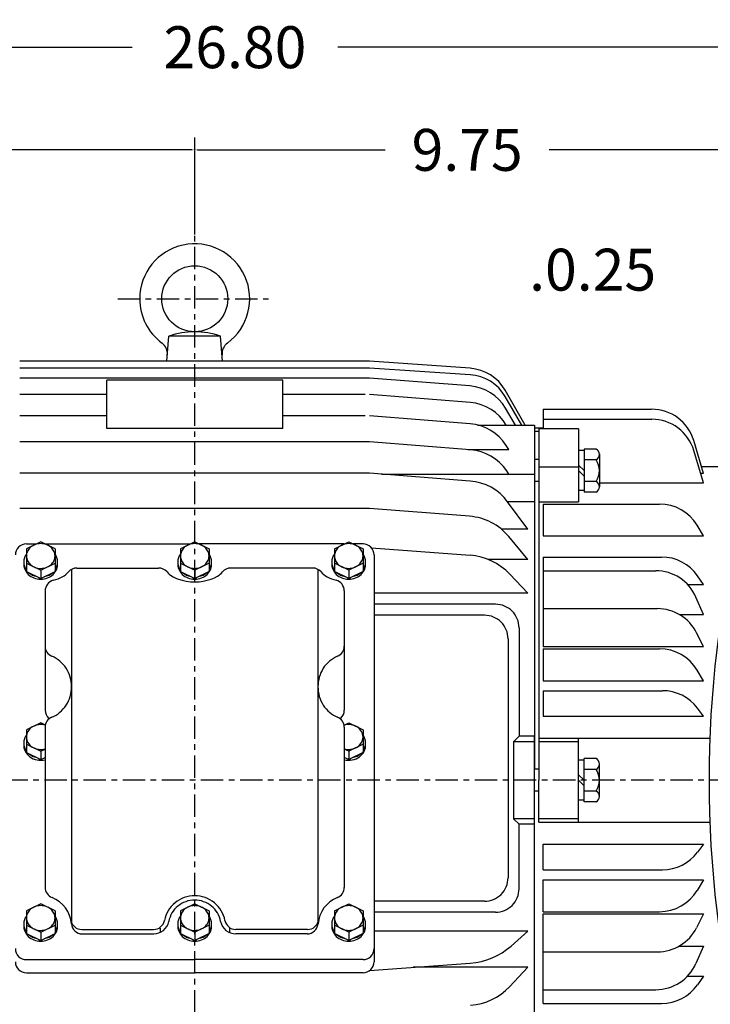
# Model space of a CAD drawing. Extents: x -30.9 to 34, y -46.4 to 53.1.
# Drawn here: x -16.2 to -3.8, y 3 to 20.6 of the extents above; entities that cross this region are included whole.
import ezdxf

# ---------------------------------------------------------------- set-up
doc = ezdxf.new("R2010")
doc.units = 0
doc.header["$MEASUREMENT"] = 0
doc.linetypes.add('CENTER', pattern=[0.7, 0.4, -0.1, 0.1, -0.1])
doc.layers.get('0').update_dxf_attribs({"linetype": 'CONTINUOUS'})
doc.layers.get('Defpoints').update_dxf_attribs({"linetype": 'CONTINUOUS'})
doc.layers.add('PV', color=7, linetype='CONTINUOUS')
doc.styles.get("Standard").update_dxf_attribs({"font": 'MONOTXT'})
doc.dimstyles.get("Standard").update_dxf_attribs({"dimtxt": 0.125984, "dimasz": 0.05, "dimexe": 0.18, "dimexo": 0.0625, "dimgap": 0.09, "dimtad": 0, "dimtih": 1, "dimtoh": 1, "dimdec": 4, "dimzin": 0, "dimdsep": 46, "dimtxsty": 'STANDARD', "dimcen": 0.09, "dimadec": 0, "dimazin": 0, "dimtfac": 1, "dimtdec": 4, "dimtofl": 0, "dimtmove": 2, "dimatfit": 3, "dimfxl": 1, "dimtolj": 1, "dimtzin": 0, "dimarcsym": 0})

# ---------------------------------------------------------------- blocks, each defined once
blk = doc.blocks.new('*D44')
at = {"layer": 'Defpoints', "color": 0, "linetype": 'Continuous'}
for p in [(-3.535, 16.242), (-3.535, 12.649), (-3.285, 12.289)]:
    blk.add_point(p, dxfattribs=at)
at = {"layer": 'PV', "color": 0, "linetype": 'Continuous', "lineweight": -2}
for p, q in [((-3.535, 12.712), (-3.535, 16.422)), ((-3.285, 12.352), (-3.285, 16.422)), ((-3.585, 16.242), (-3.635, 16.242)), ((-3.235, 16.242), (-3.185, 16.242))]:
    blk.add_line(p, q, dxfattribs=at)
at = {"layer": 'PV', "color": 0, "linetype": 'Continuous'}
for points in [[(-3.585, 16.251), (-3.585, 16.234), (-3.535, 16.242)], [(-3.235, 16.251), (-3.235, 16.234), (-3.285, 16.242)]]:
    blk.add_solid(points, dxfattribs=at)
at = {"layer": 'PV', "color": 0, "linetype": 'Continuous', "insert": (-5.914, 16.176), "char_height": 0.75, "attachment_point": 5}
blk.add_mtext('\\A1;.0.25', dxfattribs=at)
blk = doc.blocks.new('*D45')
at = {"layer": 'Defpoints', "color": 0, "linetype": 'Continuous'}
for p in [(-13.035, 18.32), (-13.035, 16.74), (-25.715, 11.834)]:
    blk.add_point(p, dxfattribs=at)
at = {"layer": 'PV', "color": 0, "linetype": 'Continuous', "lineweight": -2}
for p, q in [((-25.715, 11.896), (-25.715, 18.5)), ((-13.035, 16.803), (-13.035, 18.5)), ((-25.665, 18.32), (-21.215, 18.32)), ((-13.085, 18.32), (-17.535, 18.32))]:
    blk.add_line(p, q, dxfattribs=at)
at = {"layer": 'PV', "color": 0, "linetype": 'Continuous'}
for points in [[(-25.665, 18.328), (-25.665, 18.312), (-25.715, 18.32)], [(-13.085, 18.328), (-13.085, 18.312), (-13.035, 18.32)]]:
    blk.add_solid(points, dxfattribs=at)
at = {"layer": 'PV', "color": 0, "linetype": 'Continuous', "insert": (-19.375, 18.32), "char_height": 0.75, "attachment_point": 5}
blk.add_mtext('\\A1;12.68', dxfattribs=at)
blk = doc.blocks.new('*D43')
at = {"layer": 'Defpoints', "color": 0, "linetype": 'Continuous'}
for p in [(-13.035, 18.32), (-13.035, 16.74), (-3.285, 12.289)]:
    blk.add_point(p, dxfattribs=at)
at = {"layer": 'PV', "color": 0, "linetype": 'Continuous', "lineweight": -2}
for p, q in [((-13.035, 16.803), (-13.035, 18.5)), ((-3.285, 12.352), (-3.285, 18.5)), ((-12.985, 18.32), (-9.625, 18.32)), ((-3.335, 18.32), (-6.695, 18.32))]:
    blk.add_line(p, q, dxfattribs=at)
at = {"layer": 'PV', "color": 0, "linetype": 'Continuous'}
for points in [[(-12.985, 18.328), (-12.985, 18.312), (-13.035, 18.32)], [(-3.335, 18.328), (-3.335, 18.312), (-3.285, 18.32)]]:
    blk.add_solid(points, dxfattribs=at)
at = {"layer": 'PV', "color": 0, "linetype": 'Continuous', "insert": (-8.16, 18.32), "char_height": 0.75, "attachment_point": 5}
blk.add_mtext('\\A1;9.75', dxfattribs=at)
blk = doc.blocks.new('*D41')
at = {"layer": 'Defpoints', "color": 0, "linetype": 'Continuous'}
for p in [(-25.715, 20.157), (-25.715, 11.834), (1.085, 8.122)]:
    blk.add_point(p, dxfattribs=at)
at = {"layer": 'PV', "color": 0, "linetype": 'Continuous', "lineweight": -2}
for p, q in [((-25.715, 11.896), (-25.715, 20.337)), ((1.085, 8.184), (1.085, 20.337)), ((-25.665, 20.157), (-14.155, 20.157)), ((1.035, 20.157), (-10.475, 20.157))]:
    blk.add_line(p, q, dxfattribs=at)
at = {"layer": 'PV', "color": 0, "linetype": 'Continuous'}
for points in [[(-25.665, 20.166), (-25.665, 20.149), (-25.715, 20.157)], [(1.035, 20.166), (1.035, 20.149), (1.085, 20.157)]]:
    blk.add_solid(points, dxfattribs=at)
at = {"layer": 'PV', "color": 0, "linetype": 'Continuous', "insert": (-12.315, 20.157), "char_height": 0.75, "attachment_point": 5}
blk.add_mtext('\\A1;26.80', dxfattribs=at)
blk = doc.blocks.new('*D32')
at = {"color": 0, "linetype": 'Continuous', "lineweight": -2}
for p, q in [((-3.535, 5.894), (-3.535, -3.796)), ((-8.285, -3.711), (-8.285, -3.436)), ((-8.235, -3.616), (-7.375, -3.616)), ((-3.585, -3.616), (-4.445, -3.616))]:
    blk.add_line(p, q, dxfattribs=at)
at = {"color": 0, "linetype": 'Continuous'}
for points in [[(-8.235, -3.608), (-8.235, -3.625), (-8.285, -3.616)], [(-3.585, -3.608), (-3.585, -3.625), (-3.535, -3.616)]]:
    blk.add_solid(points, dxfattribs=at)
at = {"layer": 'Defpoints', "color": 0, "linetype": 'Continuous'}
for p in [(-3.535, 5.956), (-3.535, -3.616), (-8.285, -3.773)]:
    blk.add_point(p, dxfattribs=at)
at = {"color": 0, "linetype": 'Continuous', "insert": (-5.91, -3.616), "char_height": 0.75, "attachment_point": 5}
blk.add_mtext('\\A1;4.75', dxfattribs=at)

msp = doc.modelspace()

# ---------------------------------------------------------------- linework, layer by layer
at = {"layer": 'PV', "color": 7, "linetype": 'CENTER'}
for p, q in [((-13.03511, -0.61769), (-13.03511, 18.54219)), ((-14.41306, 15.65478), (-11.65716, 15.65478)), ((1.47619, 7.03903), (-26.01479, 7.03903))]:
    msp.add_line(p, q, dxfattribs=at)
at = {"layer": 'PV', "color": 7, "linetype": 'Continuous'}
for p, q in [((-13.5352, 14.54054), (-13.49627, 14.9855)), ((-12.57398, 14.98549), (-13.49623, 14.98549)), ((-12.53508, 14.54054), (-12.57401, 14.98549)), ((-9.90736, 14.54054), (-16.16685, 14.54054)), ((-8.10483, 14.41074), (-9.90716, 14.54053)), ((-9.90736, 14.41087), (-16.16684, 14.41087)), ((-8.1074, 14.29496), (-9.90716, 14.41086)), ((-9.90755, 14.23271), (-16.16661, 14.23271)), ((-11.46031, 14.1965), (-14.60991, 14.1965)), ((-14.60991, 13.33356), (-14.60991, 14.1965)), ((-11.46031, 13.33356), (-11.46031, 14.1965)), ((-8.11112, 14.09472), (-9.90716, 14.23268)), ((-14.60991, 13.93992), (-16.16698, 13.93992)), ((-9.9859, 13.93992), (-11.46031, 13.93992)), ((-8.10275, 13.79869), (-9.90717, 13.93989)), ((-7.12081, 13.39571), (-7.4789, 14.01807)), ((-7.18231, 13.39571), (-7.47666, 13.90386)), ((-7.29375, 13.39572), (-7.47144, 13.69646)), ((-6.79693, 13.67926), (-4.85866, 13.67926)), ((-6.79693, 13.67926), (-6.79693, 13.32889)), ((-14.60991, 13.55917), (-16.16699, 13.55917)), ((-9.9859, 13.55917), (-11.46031, 13.55917)), ((-8.10527, 13.41679), (-9.90716, 13.55919)), ((-7.9733, 13.39571), (-6.95539, 13.39571)), ((-6.95539, 13.39571), (-6.95539, 12.01952)), ((-6.79693, 13.49942), (-4.85668, 13.49942)), ((-11.46031, 13.33356), (-14.60991, 13.33356)), ((-6.79693, 13.33825), (-6.95539, 13.33825)), ((-6.9544, 13.33825), (-6.9544, 12.7764)), ((-6.87566, 13.27919), (-6.9544, 13.27919)), ((-6.16699, 13.32889), (-6.87567, 13.32889)), ((-6.87567, 13.32889), (-6.87567, 7.03903)), ((-6.16699, 13.32889), (-6.16699, 12.02262)), ((-9.90695, 13.09535), (-16.16728, 13.09535)), ((-8.10331, 12.95262), (-9.90717, 13.09537)), ((-3.92881, 12.52855), (-4.10404, 13.11669)), ((-8.14911, 12.95623), (-7.41354, 12.95623)), ((-7.41356, 12.95623), (-7.46145, 13.03096)), ((-6.06854, 12.93785), (-6.16699, 12.93785)), ((-5.84924, 12.96597), (-6.06854, 12.96597)), ((-6.06854, 12.96597), (-6.06854, 12.19314)), ((-5.79297, 12.88181), (-5.79297, 12.28974)), ((-3.92881, 12.36222), (-4.10279, 12.93931)), ((-6.87567, 12.7764), (-6.95539, 12.7764)), ((-5.84924, 12.77276), (-6.06854, 12.77276)), ((-9.90685, 12.53537), (-16.16724, 12.53537)), ((-8.10779, 12.39408), (-9.90716, 12.53539)), ((-9.69462, 12.51867), (-6.95539, 12.51867)), ((-7.41355, 12.51866), (-7.45227, 12.57534)), ((-6.16699, 12.63992), (-6.87567, 12.63992)), ((-6.06858, 12.57955), (-6.167, 12.67797)), ((-6.06857, 12.4811), (-6.16699, 12.57952)), ((-3.92881, 12.52855), (-3.97895, 12.52855)), ((-3.53511, 12.64903), (-3.96471, 12.64903)), ((-6.87567, 12.3827), (-6.95539, 12.3827)), ((-6.9544, 12.3827), (-6.9544, 7.23588)), ((-5.84924, 12.38634), (-6.06854, 12.38634)), ((-5.79297, 12.36222), (-3.92881, 12.36222)), ((-6.06854, 12.22125), (-6.16699, 12.22125)), ((-5.84924, 12.19314), (-6.06854, 12.19314)), ((-7.07253, 11.53443), (-7.43592, 12.02284)), ((-6.95539, 12.01952), (-7.43344, 12.01952)), ((-6.87567, 12.02262), (-6.16699, 12.02262)), ((-6.79693, 11.98235), (-4.71609, 11.98235)), ((-6.79693, 11.98235), (-6.79693, 11.41437)), ((-9.90713, 11.90079), (-16.16695, 11.90079)), ((-8.11515, 11.76241), (-9.90717, 11.9008)), ((-7.07251, 11.53443), (-7.5494, 11.53443)), ((-3.9288, 11.41438), (-4.04198, 11.60186)), ((-15.79103, 11.3079), (-16.04693, 11.17995)), ((-15.53511, 11.17992), (-15.79102, 11.30787)), ((-13.03512, 11.3079), (-13.29103, 11.17995)), ((-13.0351, 11.30788), (-12.77919, 11.17993)), ((-10.53512, 11.17994), (-10.2792, 11.30789)), ((-10.27919, 11.30788), (-10.02329, 11.17994)), ((-7.07251, 10.98769), (-7.41379, 11.39925)), ((-6.79693, 11.41437), (-3.92881, 11.41437)), ((-16.04692, 11.2676), (-15.87154, 11.2676)), ((-16.04692, 11.17992), (-16.04692, 10.77637)), ((-15.71048, 11.2676), (-13.11564, 11.2676)), ((-15.53511, 11.17992), (-15.53511, 10.77637)), ((-13.29101, 11.17992), (-13.29101, 10.77637)), ((-10.35973, 11.2676), (-12.95457, 11.2676)), ((-12.7792, 11.17992), (-12.7792, 10.77637)), ((-10.53511, 11.17992), (-10.53511, 10.77637)), ((-10.0233, 11.2676), (-10.19867, 11.2676)), ((-10.0233, 11.17992), (-10.0233, 10.77637)), ((-9.86967, 11.19753), (-8.10881, 11.06509)), ((-9.82645, 11.07075), (-9.82645, 3.79014)), ((-7.07251, 10.98768), (-7.77868, 10.98768)), ((-6.79693, 11.03316), (-4.68099, 11.03316)), ((-6.79693, 11.03316), (-6.79693, 9.43065)), ((-16.04692, 10.92401), (-15.79101, 10.79606)), ((-16.04692, 10.77637), (-15.79101, 10.64841)), ((-15.79102, 10.79609), (-15.53512, 10.92403)), ((-15.79101, 10.79606), (-15.79101, 10.64842)), ((-15.791, 10.6484), (-15.53509, 10.77635)), ((-15.23983, 10.81189), (-15.23983, 4.49485)), ((-15.14519, 10.83613), (-13.68093, 10.83613)), ((-13.29101, 10.92401), (-13.03511, 10.79606)), ((-13.291, 10.77636), (-13.0351, 10.64841)), ((-12.77921, 10.92403), (-13.03512, 10.79608)), ((-13.03511, 10.79606), (-13.03511, 10.64842)), ((-12.7792, 10.77635), (-13.03511, 10.6484)), ((-10.92503, 10.83613), (-12.38929, 10.83613)), ((-10.83038, 10.81189), (-10.83038, 4.49485)), ((-10.27921, 10.64841), (-10.53511, 10.77636)), ((-10.2792, 10.79607), (-10.5351, 10.92402)), ((-10.0233, 10.92403), (-10.27921, 10.79608)), ((-10.2792, 10.79606), (-10.2792, 10.64842)), ((-10.02329, 10.77635), (-10.2792, 10.6484)), ((-6.79693, 10.78736), (-4.78548, 10.78736)), ((-15.82832, 10.63863), (-15.80936, 10.65759)), ((-15.79099, 10.63659), (-15.76738, 10.6602)), ((-13.07242, 10.63863), (-13.05346, 10.65759)), ((-12.99777, 10.63865), (-13.01673, 10.65761)), ((-10.2792, 10.63661), (-10.30281, 10.66023)), ((-10.24187, 10.63865), (-10.26083, 10.65761)), ((-7.07251, 10.38678), (-7.39639, 10.72729)), ((-3.92881, 10.54469), (-4.0365, 10.69812)), ((-15.71227, 10.42656), (-15.71227, 8.29219)), ((-10.35794, 10.42656), (-10.35794, 8.29219)), ((-4.21691, 10.5447), (-3.92881, 10.5447)), ((-7.07251, 10.38677), (-9.82645, 10.38677)), ((-3.92881, 10.00807), (-4.06474, 10.31705)), ((-7.6528, 10.18864), (-9.82645, 10.18864)), ((-6.79693, 10.10994), (-4.75625, 10.10994)), ((-7.84965, 9.99179), (-9.82645, 9.99179)), ((-4.36889, 10.00807), (-3.92881, 10.00807)), ((-7.23098, 9.76682), (-7.23098, 7.82643)), ((-7.42782, 9.56996), (-7.42782, 5.2955)), ((-3.9288, 9.43065), (-4.0533, 9.67733)), ((-6.79693, 9.43065), (-3.92881, 9.43065)), ((-6.79693, 9.39139), (-4.71732, 9.39139)), ((-6.79693, 9.39139), (-6.79693, 8.82036)), ((-3.92881, 8.82036), (-4.04225, 9.00931)), ((-6.79693, 8.82036), (-3.92881, 8.82036)), ((-6.79693, 8.64161), (-4.66478, 8.64161)), ((-6.79693, 8.64161), (-6.79693, 8.18559)), ((-3.92881, 8.18559), (-4.03542, 8.32738)), ((-6.79693, 8.18559), (-3.92881, 8.18559)), ((-15.79102, 8.06882), (-16.04693, 7.94087)), ((-16.04692, 7.94084), (-16.04692, 7.53729)), ((-15.70801, 8.02729), (-15.79102, 8.06879)), ((-15.71227, 7.98652), (-15.71227, 5.12159)), ((-10.36221, 8.02731), (-10.2792, 8.06881)), ((-10.35794, 7.98652), (-10.35794, 5.12159)), ((-10.2792, 8.0688), (-10.02329, 7.94086)), ((-10.0233, 7.94084), (-10.0233, 7.53729)), ((-7.231, 7.82645), (-7.32943, 7.72802)), ((-6.95539, 7.82643), (-7.23098, 7.82643)), ((-6.95539, 6.25163), (-6.95539, 7.82643)), ((-6.87567, 7.79207), (-3.81625, 7.79207)), ((-6.16699, 6.286), (-6.16699, 7.79207)), ((-16.04692, 7.68493), (-15.79101, 7.55698)), ((-15.79102, 7.55701), (-15.71228, 7.59637)), ((-10.2792, 7.55699), (-10.35794, 7.59636)), ((-10.0233, 7.68495), (-10.27921, 7.557)), ((-6.95539, 7.728), (-7.3294, 7.728)), ((-7.3294, 7.728), (-7.3294, 6.35005)), ((-6.16699, 7.72801), (-6.87567, 7.72801)), ((-16.04691, 7.53729), (-15.791, 7.40934)), ((-15.82832, 7.39955), (-15.80937, 7.41851)), ((-15.79101, 7.55698), (-15.79101, 7.40934)), ((-15.791, 7.40933), (-15.71226, 7.4487)), ((-15.791, 7.39751), (-15.76738, 7.42113)), ((-10.27921, 7.40934), (-10.35794, 7.44871)), ((-10.27919, 7.39754), (-10.30281, 7.42115)), ((-10.2792, 7.55698), (-10.2792, 7.40934)), ((-10.0233, 7.53728), (-10.2792, 7.40933)), ((-10.24187, 7.39957), (-10.26082, 7.41853)), ((-5.84924, 7.42545), (-6.06854, 7.42545)), ((-6.06854, 6.65262), (-6.06854, 7.42545)), ((-6.87567, 7.23588), (-6.95539, 7.23588)), ((-6.06854, 7.39732), (-6.16699, 7.39732)), ((-5.84924, 7.23224), (-6.06854, 7.23224)), ((-5.79297, 6.73679), (-5.79297, 7.32885)), ((-6.06857, 7.03902), (-6.167, 7.13745)), ((-6.87567, 6.28851), (-6.87567, 7.03903)), ((-6.06858, 6.94059), (-6.16701, 7.03902)), ((-6.87567, 6.84218), (-6.95539, 6.84218)), ((-6.9544, 1.69536), (-6.9544, 6.84218)), ((-5.84924, 6.84582), (-6.06854, 6.84582)), ((-6.06854, 6.68074), (-6.16699, 6.68074)), ((-5.84924, 6.65262), (-6.06854, 6.65262)), ((-7.23099, 6.25163), (-7.32942, 6.35005)), ((-6.95539, 6.35005), (-7.3294, 6.35005)), ((-6.16699, 6.35006), (-6.87567, 6.35006)), ((-6.95539, 6.25163), (-7.23098, 6.25163)), ((-7.23098, 5.09865), (-7.23098, 6.25163)), ((-6.87567, 6.286), (-3.81625, 6.286)), ((-6.79693, 5.89247), (-3.92881, 5.89247)), ((-6.79693, 5.43645), (-6.79693, 5.89247)), ((-3.92879, 5.89247), (-4.0354, 5.75067)), ((-6.79693, 5.43645), (-4.66478, 5.43645)), ((-6.79693, 5.2577), (-3.92881, 5.2577)), ((-6.79693, 4.68667), (-6.79693, 5.2577)), ((-3.92881, 5.2577), (-4.04225, 5.06876)), ((-15.79102, 4.82974), (-16.04692, 4.7018)), ((-15.53511, 4.70176), (-15.79102, 4.82971)), ((-13.03512, 4.82974), (-13.29102, 4.70179)), ((-13.03511, 4.82972), (-12.7792, 4.70178)), ((-10.53511, 4.70178), (-10.2792, 4.82973)), ((-10.2792, 4.82973), (-10.0233, 4.70178)), ((-7.84965, 4.87368), (-9.82645, 4.87368)), ((-16.04692, 4.70177), (-16.04692, 4.29822)), ((-15.53511, 4.70177), (-15.53511, 4.29822)), ((-13.29101, 4.70177), (-13.29101, 4.29822)), ((-12.7792, 4.70177), (-12.7792, 4.29822)), ((-10.53511, 4.70177), (-10.53511, 4.29822)), ((-10.0233, 4.70177), (-10.0233, 4.29822)), ((-7.6528, 4.67683), (-9.82645, 4.67683)), ((-6.79693, 4.68667), (-4.71732, 4.68667)), ((-6.79693, 4.64742), (-3.92881, 4.64742)), ((-6.79693, 3.04491), (-6.79693, 4.64742)), ((-3.92882, 4.64743), (-4.05333, 4.40075)), ((-16.04693, 4.44585), (-15.79102, 4.3179)), ((-15.79102, 4.31793), (-15.53511, 4.44588)), ((-13.29101, 4.44585), (-13.03511, 4.3179)), ((-12.77921, 4.44587), (-13.03512, 4.31792)), ((-10.27921, 4.31791), (-10.53511, 4.44586)), ((-10.0233, 4.44587), (-10.2792, 4.31792)), ((-16.04691, 4.29822), (-15.791, 4.17027)), ((-15.79101, 4.31791), (-15.79101, 4.17027)), ((-15.791, 4.17026), (-15.53509, 4.29821)), ((-15.05605, 4.36852), (-13.76987, 4.36852)), ((-15.04543, 4.2898), (-13.76883, 4.2898)), ((-13.65476, 4.39369), (-13.65476, 4.32289)), ((-13.29101, 4.29822), (-13.0351, 4.17027)), ((-13.03511, 4.31791), (-13.03511, 4.17027)), ((-12.7792, 4.29821), (-13.03511, 4.17026)), ((-12.41546, 4.39369), (-12.41546, 4.32289)), ((-11.02479, 4.2898), (-12.30139, 4.2898)), ((-11.01417, 4.36852), (-12.30034, 4.36852)), ((-10.27921, 4.17027), (-10.53511, 4.29823)), ((-10.2792, 4.31791), (-10.2792, 4.17027)), ((-10.0233, 4.29821), (-10.2792, 4.17026)), ((-7.07251, 4.33813), (-9.82645, 4.33813)), ((-7.07253, 4.33814), (-7.37464, 4.07157)), ((-15.82832, 4.16048), (-15.80937, 4.17943)), ((-15.791, 4.15844), (-15.76738, 4.18206)), ((-13.07242, 4.16048), (-13.05346, 4.17944)), ((-12.99777, 4.1605), (-13.01672, 4.17946)), ((-10.27919, 4.15846), (-10.30281, 4.18208)), ((-10.24187, 4.1605), (-10.26082, 4.17946)), ((-4.36889, 4.07), (-3.92881, 4.07)), ((-3.92881, 4.07), (-4.06474, 3.76102)), ((-6.79693, 3.96813), (-4.75625, 3.96813)), ((-16.04692, 3.82951), (-13.03511, 3.82951)), ((-10.0233, 3.82951), (-13.03511, 3.82951)), ((-9.90716, 3.63441), (-8.10378, 3.76522)), ((-16.16241, 3.63443), (-16.16706, 3.63443)), ((-16.04692, 3.59329), (-13.03511, 3.59329)), ((-10.0233, 3.59329), (-13.03511, 3.59329)), ((-7.07251, 3.69129), (-9.12321, 3.69129)), ((-7.07253, 3.69131), (-7.40387, 3.34293)), ((-4.21691, 3.53337), (-3.92881, 3.53337)), ((-3.9288, 3.53337), (-4.03649, 3.37994)), ((-6.79693, 3.2907), (-4.78548, 3.2907)), ((-6.79693, 3.04491), (-4.68099, 3.04491))]:
    msp.add_line(p, q, dxfattribs=at)
for points in [[(-15.53511, 11.05335), (-15.53646, 11.07507), (-15.54026, 11.09656), (-15.54648, 11.11762), (-15.55505, 11.13805), (-15.5659, 11.15766), (-15.57891, 11.17624), (-15.59396, 11.19363), (-15.61092, 11.20965), (-15.6296, 11.22415), (-15.64984, 11.237), (-15.67144, 11.24806), (-15.6942, 11.25724), (-15.71788, 11.26444), (-15.74227, 11.26959), (-15.76713, 11.27265), (-15.79222, 11.27358), (-15.8173, 11.27237), (-15.84212, 11.26905), (-15.86645, 11.26363), (-15.89006, 11.25617), (-15.91271, 11.24675), (-15.93419, 11.23545), (-15.95429, 11.22239), (-15.97282, 11.20768), (-15.98959, 11.19148), (-16.00446, 11.17393), (-16.01727, 11.1552), (-16.0279, 11.13548), (-16.03625, 11.11496), (-16.04223, 11.09383), (-16.0458, 11.0723), (-16.04692, 11.05057), (-16.04557, 11.02885), (-16.04176, 11.00736), (-16.03555, 10.98629), (-16.02698, 10.96586), (-16.01613, 10.94626), (-16.00312, 10.92768), (-15.98806, 10.91029), (-15.97111, 10.89427), (-15.95243, 10.87976), (-15.93218, 10.86692), (-15.91058, 10.85585), (-15.88783, 10.84668), (-15.86415, 10.83948), (-15.83976, 10.83433), (-15.8149, 10.83127), (-15.78981, 10.83034), (-15.76473, 10.83154), (-15.73991, 10.83487), (-15.71558, 10.84029), (-15.69197, 10.84774), (-15.66932, 10.85716), (-15.64784, 10.86846), (-15.62774, 10.88153), (-15.60921, 10.89623), (-15.59243, 10.91244), (-15.57757, 10.92999), (-15.56476, 10.94871), (-15.55413, 10.96843), (-15.54578, 10.98896), (-15.53979, 11.01009), (-15.53623, 11.03162), (-15.53511, 11.05335)], [(-13.29101, 11.05196), (-13.28978, 11.03024), (-13.28609, 11.00872), (-13.27999, 10.98762), (-13.27153, 10.96715), (-13.26079, 10.94749), (-13.24788, 10.92883), (-13.23292, 10.91136), (-13.21606, 10.89525), (-13.19745, 10.88064), (-13.17728, 10.86769), (-13.15574, 10.85651), (-13.13304, 10.84721), (-13.10939, 10.83988), (-13.08503, 10.83459), (-13.06019, 10.8314), (-13.03511, 10.83034), (-13.01002, 10.8314), (-12.98518, 10.83459), (-12.96082, 10.83988), (-12.93718, 10.84721), (-12.91447, 10.85651), (-12.89293, 10.86769), (-12.87276, 10.88064), (-12.85416, 10.89525), (-12.83729, 10.91136), (-12.82233, 10.92883), (-12.80942, 10.94749), (-12.79868, 10.96715), (-12.79022, 10.98762), (-12.78412, 11.00872), (-12.78043, 11.03024), (-12.7792, 11.05196), (-12.78043, 11.07368), (-12.78412, 11.09519), (-12.79022, 11.11629), (-12.79868, 11.13677), (-12.80942, 11.15643), (-12.82233, 11.17508), (-12.83729, 11.19255), (-12.85416, 11.20867), (-12.87276, 11.22327), (-12.89293, 11.23623), (-12.91447, 11.24741), (-12.93718, 11.25671), (-12.96082, 11.26404), (-12.98518, 11.26932), (-13.01002, 11.27251), (-13.03511, 11.27358), (-13.06019, 11.27251), (-13.08503, 11.26932), (-13.10939, 11.26404), (-13.13304, 11.25671), (-13.15574, 11.24741), (-13.17728, 11.23623), (-13.19745, 11.22327), (-13.21606, 11.20867), (-13.23292, 11.19255), (-13.24788, 11.17508), (-13.26079, 11.15643), (-13.27153, 11.13677), (-13.27999, 11.11629), (-13.28609, 11.09519), (-13.28978, 11.07368), (-13.29101, 11.05196)], [(-10.53511, 11.05196), (-10.53387, 11.03024), (-10.53019, 11.00872), (-10.52409, 10.98762), (-10.51563, 10.96715), (-10.50489, 10.94749), (-10.49198, 10.92883), (-10.47702, 10.91136), (-10.46015, 10.89525), (-10.44154, 10.88064), (-10.42137, 10.86769), (-10.39983, 10.85651), (-10.37713, 10.84721), (-10.35349, 10.83988), (-10.32913, 10.83459), (-10.30428, 10.8314), (-10.2792, 10.83034), (-10.25412, 10.8314), (-10.22928, 10.83459), (-10.20492, 10.83988), (-10.18127, 10.84721), (-10.15857, 10.85651), (-10.13703, 10.86769), (-10.11686, 10.88064), (-10.09825, 10.89525), (-10.08138, 10.91136), (-10.06642, 10.92883), (-10.05351, 10.94749), (-10.04278, 10.96715), (-10.03432, 10.98762), (-10.02821, 11.00872), (-10.02453, 11.03024), (-10.0233, 11.05196), (-10.02453, 11.07368), (-10.02821, 11.09519), (-10.03432, 11.11629), (-10.04278, 11.13677), (-10.05351, 11.15643), (-10.06642, 11.17508), (-10.08138, 11.19255), (-10.09825, 11.20867), (-10.11686, 11.22327), (-10.13703, 11.23623), (-10.15857, 11.24741), (-10.18127, 11.25671), (-10.20492, 11.26404), (-10.22928, 11.26932), (-10.25412, 11.27251), (-10.2792, 11.27358), (-10.30428, 11.27251), (-10.32913, 11.26932), (-10.35349, 11.26404), (-10.37713, 11.25671), (-10.39983, 11.24741), (-10.42137, 11.23623), (-10.44154, 11.22327), (-10.46015, 11.20867), (-10.47702, 11.19255), (-10.49198, 11.17508), (-10.50489, 11.15643), (-10.51563, 11.13677), (-10.52409, 11.11629), (-10.53019, 11.09519), (-10.53387, 11.07368), (-10.53511, 11.05196)], [(-16.04698, 11.08713), (-16.06731, 11.05385), (-16.08213, 11.01837), (-16.09114, 10.98141), (-16.09416, 10.94369), (-16.09114, 10.90597), (-16.08213, 10.86901), (-16.06731, 10.83353), (-16.04698, 10.80026)], [(-15.53505, 10.80026), (-15.51472, 10.83353), (-15.4999, 10.86901), (-15.49089, 10.90597), (-15.48786, 10.94369), (-15.49089, 10.98141), (-15.4999, 11.01837), (-15.51472, 11.05385), (-15.53504, 11.08712)], [(-13.29107, 11.08713), (-13.3114, 11.05385), (-13.32622, 11.01837), (-13.33523, 10.98141), (-13.33826, 10.94369), (-13.33523, 10.90597), (-13.32622, 10.86901), (-13.3114, 10.83353), (-13.29108, 10.80026)], [(-12.77914, 10.80026), (-12.75881, 10.83353), (-12.74399, 10.86901), (-12.73498, 10.90597), (-12.73196, 10.94369), (-12.73498, 10.98141), (-12.74399, 11.01837), (-12.75881, 11.05385), (-12.77914, 11.08712)], [(-10.53517, 11.08712), (-10.5555, 11.05385), (-10.57032, 11.01837), (-10.57933, 10.98141), (-10.58235, 10.94369), (-10.57933, 10.90597), (-10.57032, 10.86901), (-10.5555, 10.83353), (-10.53517, 10.80026)], [(-10.02323, 10.80026), (-10.0029, 10.83353), (-9.98809, 10.86901), (-9.97908, 10.90597), (-9.97605, 10.94369), (-9.97908, 10.98141), (-9.98809, 11.01837), (-10.0029, 11.05385), (-10.02323, 11.08712)], [(-16.09334, 10.92402), (-16.09403, 10.89652), (-16.09153, 10.8691), (-16.08585, 10.84206), (-16.07706, 10.81567), (-16.06525, 10.79022), (-16.05054, 10.76597), (-16.0331, 10.74318), (-16.0131, 10.7221), (-15.99075, 10.70294), (-15.9663, 10.6859), (-15.93999, 10.67117), (-15.91212, 10.6589), (-15.88296, 10.64922), (-15.85284, 10.64224), (-15.82206, 10.63802), (-15.79095, 10.63661), (-15.75985, 10.63803), (-15.72907, 10.64226), (-15.69895, 10.64925), (-15.6698, 10.65894), (-15.64193, 10.67122), (-15.61563, 10.68596), (-15.59118, 10.70301), (-15.56885, 10.72218), (-15.54886, 10.74327), (-15.53142, 10.76606), (-15.51673, 10.79032), (-15.50493, 10.81577), (-15.49615, 10.84216), (-15.49048, 10.86921), (-15.48799, 10.89663), (-15.48869, 10.92413)], [(-16.00836, 10.75706), (-15.9762, 10.73173), (-15.9403, 10.71068), (-15.90138, 10.69435), (-15.86023, 10.68305)], [(-15.72174, 10.68306), (-15.68061, 10.69436), (-15.64171, 10.7107), (-15.60582, 10.73174), (-15.57367, 10.75706)], [(-15.5644, 10.617), (-15.52159, 10.62929), (-15.48081, 10.64368), (-15.44239, 10.66003), (-15.4066, 10.67823), (-15.37372, 10.69815), (-15.344, 10.71962), (-15.31767, 10.74249), (-15.29491, 10.76659)], [(-13.53062, 10.76688), (-13.51257, 10.74744), (-13.49218, 10.72877), (-13.46957, 10.71095), (-13.41812, 10.67822), (-13.3592, 10.64989), (-13.3273, 10.63756), (-13.25938, 10.61684), (-13.1871, 10.60173), (-13.11185, 10.59251), (-13.03511, 10.58937)], [(-13.33744, 10.92402), (-13.33813, 10.89652), (-13.33562, 10.86911), (-13.32994, 10.84207), (-13.32116, 10.81568), (-13.30935, 10.79023), (-13.29465, 10.76599), (-13.27721, 10.7432), (-13.25721, 10.72212), (-13.23487, 10.70296), (-13.21042, 10.68592), (-13.18412, 10.67119), (-13.15625, 10.65892), (-13.1271, 10.64924), (-13.09698, 10.64225), (-13.06621, 10.63802), (-13.03511, 10.63661)], [(-13.25245, 10.75706), (-13.22029, 10.73173), (-13.18439, 10.71068), (-13.14547, 10.69435), (-13.10433, 10.68305)], [(-13.03511, 10.63661), (-13.00401, 10.63802), (-12.97323, 10.64225), (-12.94311, 10.64924), (-12.91396, 10.65892), (-12.88609, 10.67119), (-12.85979, 10.68592), (-12.83535, 10.70296), (-12.81301, 10.72212), (-12.79301, 10.7432), (-12.77557, 10.76599), (-12.76087, 10.79023), (-12.74906, 10.81568), (-12.74027, 10.84207), (-12.73459, 10.86911), (-12.73209, 10.89652), (-12.73278, 10.92402)], [(-13.03511, 10.58937), (-12.95827, 10.59245), (-12.88293, 10.60161), (-12.81057, 10.61669), (-12.74259, 10.63738), (-12.68032, 10.66329), (-12.62498, 10.69391), (-12.60025, 10.7108), (-12.57765, 10.72863), (-12.55729, 10.74733), (-12.53926, 10.76679)], [(-12.96589, 10.68305), (-12.92474, 10.69435), (-12.88582, 10.71068), (-12.84992, 10.73173), (-12.81777, 10.75706)], [(-10.77496, 10.76669), (-10.75219, 10.74262), (-10.72585, 10.71978), (-10.69614, 10.69832), (-10.66328, 10.67843), (-10.62752, 10.66023), (-10.58914, 10.64388), (-10.54842, 10.6295), (-10.50566, 10.61718)], [(-10.58152, 10.92413), (-10.58222, 10.89663), (-10.57973, 10.86921), (-10.57406, 10.84216), (-10.56528, 10.81577), (-10.55349, 10.79032), (-10.53879, 10.76606), (-10.52136, 10.74327), (-10.50137, 10.72218), (-10.47903, 10.70301), (-10.45458, 10.68596), (-10.42829, 10.67122), (-10.40042, 10.65894), (-10.37127, 10.64925), (-10.34114, 10.64226), (-10.31037, 10.63803), (-10.27926, 10.63661), (-10.24816, 10.63802), (-10.21738, 10.64224), (-10.18725, 10.64922), (-10.1581, 10.6589), (-10.13022, 10.67117), (-10.10392, 10.6859), (-10.07946, 10.70294), (-10.05712, 10.7221), (-10.03712, 10.74318), (-10.01967, 10.76597), (-10.00497, 10.79022), (-9.99316, 10.81567), (-9.98437, 10.84206), (-9.97869, 10.8691), (-9.97618, 10.89652), (-9.97687, 10.92402)], [(-10.49654, 10.75706), (-10.46439, 10.73174), (-10.42851, 10.7107), (-10.38961, 10.69436), (-10.34848, 10.68306)], [(-10.20998, 10.68305), (-10.16883, 10.69435), (-10.12992, 10.71068), (-10.09402, 10.73173), (-10.06186, 10.75706)], [(-15.5908, 8.16836), (-15.55292, 8.18578), (-15.51638, 8.20616), (-15.48138, 8.22938), (-15.44811, 8.25531), (-15.41677, 8.28382), (-15.38753, 8.31473), (-15.36056, 8.34787), (-15.33599, 8.38306), (-15.31399, 8.42011), (-15.29466, 8.45879), (-15.27811, 8.4989), (-15.26444, 8.54022), (-15.25373, 8.5825), (-15.24603, 8.62551), (-15.24139, 8.66902), (-15.23983, 8.71277), (-15.24137, 8.75652), (-15.24599, 8.80003), (-15.25367, 8.84305), (-15.26436, 8.88533), (-15.27801, 8.92666), (-15.29454, 8.96678), (-15.31385, 9.00547), (-15.33584, 9.04253), (-15.36038, 9.07773), (-15.38735, 9.11089), (-15.41657, 9.14182), (-15.4479, 9.17034), (-15.48115, 9.19629), (-15.51614, 9.21953), (-15.55268, 9.23993), (-15.59055, 9.25737)], [(-10.47967, 9.25737), (-10.51754, 9.23993), (-10.55407, 9.21953), (-10.58906, 9.19629), (-10.62231, 9.17034), (-10.65364, 9.14182), (-10.68287, 9.11089), (-10.70983, 9.07773), (-10.73437, 9.04253), (-10.75636, 9.00547), (-10.77568, 8.96678), (-10.7922, 8.92666), (-10.80585, 8.88533), (-10.81655, 8.84305), (-10.82422, 8.80003), (-10.82885, 8.75652), (-10.83038, 8.71277), (-10.82882, 8.66902), (-10.82418, 8.62551), (-10.81649, 8.5825), (-10.80577, 8.54022), (-10.7921, 8.4989), (-10.77556, 8.45879), (-10.75623, 8.42011), (-10.73422, 8.38306), (-10.70966, 8.34787), (-10.68268, 8.31473), (-10.65344, 8.28382), (-10.6221, 8.25531), (-10.58884, 8.22938), (-10.55383, 8.20616), (-10.51729, 8.18578), (-10.47941, 8.16836)], [(-15.71229, 8.02387), (-15.74143, 8.03037), (-15.77126, 8.03387), (-15.80136, 8.03431), (-15.83132, 8.03169), (-15.86072, 8.02603), (-15.88915, 8.01743), (-15.91623, 8.006), (-15.94157, 7.99189), (-15.96483, 7.9753), (-15.98569, 7.95647), (-16.00385, 7.93565), (-16.01906, 7.91313), (-16.03112, 7.88923), (-16.03985, 7.86426), (-16.04515, 7.83859), (-16.04692, 7.81256), (-16.04515, 7.78653), (-16.03987, 7.76087), (-16.03114, 7.73593), (-16.01908, 7.71206), (-16.00388, 7.68958), (-15.98572, 7.6688), (-15.96487, 7.65002), (-15.94161, 7.6335), (-15.91627, 7.61945), (-15.8892, 7.60809), (-15.86077, 7.59956), (-15.83137, 7.59398), (-15.80141, 7.59143), (-15.77131, 7.59195), (-15.74148, 7.59552), (-15.71234, 7.6021)], [(-10.35791, 7.60201), (-10.32877, 7.59546), (-10.29894, 7.59192), (-10.26884, 7.59144), (-10.23888, 7.59403), (-10.20949, 7.59964), (-10.18105, 7.60821), (-10.15397, 7.61961), (-10.12863, 7.63368), (-10.10537, 7.65024), (-10.08452, 7.66904), (-10.06636, 7.68984), (-10.05115, 7.71234), (-10.03909, 7.73623), (-10.03036, 7.76118), (-10.02507, 7.78685), (-10.0233, 7.81287), (-10.02507, 7.8389), (-10.03035, 7.86457), (-10.03908, 7.88952), (-10.05114, 7.91341), (-10.06635, 7.93591), (-10.0845, 7.95671), (-10.10536, 7.97552), (-10.12861, 7.99207), (-10.15395, 8.00615), (-10.18103, 8.01755), (-10.20946, 8.02612), (-10.23886, 8.03174), (-10.26882, 8.03432), (-10.29892, 8.03385), (-10.32875, 8.03031), (-10.35789, 8.02377)], [(-16.04698, 7.84805), (-16.06731, 7.81478), (-16.08213, 7.7793), (-16.09114, 7.74234), (-16.09416, 7.70462), (-16.09114, 7.6669), (-16.08213, 7.62994), (-16.06731, 7.59446), (-16.04698, 7.56118)], [(-10.02323, 7.56118), (-10.0029, 7.59446), (-9.98809, 7.62994), (-9.97908, 7.6669), (-9.97605, 7.70462), (-9.97908, 7.74234), (-9.98809, 7.7793), (-10.0029, 7.81478), (-10.02323, 7.84805)], [(-16.09334, 7.68494), (-16.09385, 7.65306), (-16.09006, 7.62135), (-16.08203, 7.59027), (-16.06987, 7.56024), (-16.05376, 7.53171), (-16.03391, 7.50507), (-16.01063, 7.4807), (-15.98423, 7.45895), (-15.95508, 7.44013), (-15.92361, 7.4245), (-15.89026, 7.41229), (-15.8555, 7.40366), (-15.81983, 7.39875), (-15.78375, 7.39761), (-15.74777, 7.40027), (-15.7124, 7.40669)], [(-10.35781, 7.40669), (-10.32245, 7.40027), (-10.28647, 7.39761), (-10.25039, 7.39875), (-10.21471, 7.40366), (-10.17995, 7.41229), (-10.1466, 7.4245), (-10.11513, 7.44013), (-10.08599, 7.45895), (-10.05959, 7.4807), (-10.0363, 7.50507), (-10.01646, 7.53171), (-10.00034, 7.56024), (-9.98819, 7.59027), (-9.98015, 7.62135), (-9.97637, 7.65306), (-9.97687, 7.68494)], [(-16.00836, 7.51798), (-15.9762, 7.49266), (-15.9403, 7.47161), (-15.90138, 7.45527), (-15.86024, 7.44397)], [(-10.20998, 7.44397), (-10.16883, 7.45527), (-10.12992, 7.47161), (-10.09402, 7.49266), (-10.06186, 7.51798)], [(-13.03511, 4.97171), (-13.08266, 4.96966), (-13.12987, 4.96356), (-13.17636, 4.95345), (-13.22181, 4.9394), (-13.26586, 4.92153), (-13.30819, 4.89997), (-13.34848, 4.87487), (-13.38643, 4.84642), (-13.42177, 4.81484), (-13.45422, 4.78036), (-13.48354, 4.74324), (-13.50952, 4.70375), (-13.53196, 4.6622), (-13.5507, 4.61888), (-13.56559, 4.57412), (-13.57652, 4.52827)], [(-12.49366, 4.52827), (-12.50459, 4.57414), (-12.51947, 4.6189), (-12.53819, 4.66223), (-12.56063, 4.70379), (-12.58661, 4.74328), (-12.61593, 4.78041), (-12.64838, 4.81489), (-12.68372, 4.84647), (-12.72168, 4.87492), (-12.76198, 4.90002), (-12.80431, 4.92158), (-12.84837, 4.93945), (-12.89382, 4.95348), (-12.94033, 4.96358), (-12.98754, 4.96967), (-13.03511, 4.97171)], [(-15.53511, 4.5752), (-15.53646, 4.59692), (-15.54026, 4.61841), (-15.54648, 4.63948), (-15.55505, 4.65991), (-15.5659, 4.67951), (-15.57891, 4.69809), (-15.59396, 4.71548), (-15.61092, 4.7315), (-15.6296, 4.74601), (-15.64984, 4.75885), (-15.67144, 4.76992), (-15.6942, 4.77909), (-15.71788, 4.78629), (-15.74227, 4.79144), (-15.76713, 4.7945), (-15.79222, 4.79543), (-15.8173, 4.79423), (-15.84212, 4.7909), (-15.86645, 4.78548), (-15.89006, 4.77803), (-15.91271, 4.76861), (-15.93419, 4.75731), (-15.95429, 4.74424), (-15.97282, 4.72954), (-15.98959, 4.71333), (-16.00446, 4.69578), (-16.01727, 4.67706), (-16.0279, 4.65734), (-16.03625, 4.63681), (-16.04223, 4.61568), (-16.0458, 4.59415), (-16.04692, 4.57242), (-16.04557, 4.55071), (-16.04176, 4.52921), (-16.03555, 4.50815), (-16.02698, 4.48772), (-16.01613, 4.46812), (-16.00312, 4.44953), (-15.98806, 4.43214), (-15.97111, 4.41612), (-15.95243, 4.40162), (-15.93218, 4.38877), (-15.91058, 4.37771), (-15.88783, 4.36853), (-15.86415, 4.36133), (-15.83976, 4.35618), (-15.8149, 4.35313), (-15.78981, 4.35219), (-15.76473, 4.3534), (-15.73991, 4.35672), (-15.71558, 4.36214), (-15.69197, 4.3696), (-15.66932, 4.37902), (-15.64784, 4.39032), (-15.62774, 4.40338), (-15.60921, 4.41809), (-15.59243, 4.4343), (-15.57757, 4.45185), (-15.56476, 4.47057), (-15.55413, 4.49029), (-15.54578, 4.51081), (-15.53979, 4.53194), (-15.53623, 4.55347), (-15.53511, 4.5752)], [(-13.03511, 4.89379), (-13.0759, 4.89204), (-13.11638, 4.88682), (-13.15626, 4.87815), (-13.19523, 4.86611), (-13.23301, 4.85079), (-13.26931, 4.83229), (-13.30386, 4.81076), (-13.3364, 4.78636), (-13.36669, 4.75927), (-13.39451, 4.7297), (-13.41964, 4.69785), (-13.44191, 4.66398), (-13.46113, 4.62833), (-13.47717, 4.59117), (-13.48991, 4.55278), (-13.49926, 4.51345)], [(-12.7792, 4.57521), (-12.78055, 4.59692), (-12.78436, 4.61841), (-12.79057, 4.63948), (-12.79914, 4.65991), (-12.80999, 4.67951), (-12.823, 4.6981), (-12.83806, 4.71548), (-12.85501, 4.73151), (-12.8737, 4.74601), (-12.89394, 4.75886), (-12.91554, 4.76992), (-12.93829, 4.7791), (-12.96198, 4.78629), (-12.98636, 4.79145), (-13.01122, 4.7945), (-13.03631, 4.79543), (-13.06139, 4.79423), (-13.08621, 4.7909), (-13.11054, 4.78549), (-13.13415, 4.77803), (-13.1568, 4.76861), (-13.17828, 4.75731), (-13.19838, 4.74425), (-13.21691, 4.72954), (-13.23369, 4.71333), (-13.24855, 4.69578), (-13.26136, 4.67706), (-13.27199, 4.65734), (-13.28034, 4.63682), (-13.28633, 4.61569), (-13.2899, 4.59415), (-13.29101, 4.57242), (-13.28966, 4.55071), (-13.28586, 4.52921), (-13.27964, 4.50815), (-13.27107, 4.48772), (-13.26022, 4.46812), (-13.24721, 4.44953), (-13.23216, 4.43215), (-13.21521, 4.41612), (-13.19652, 4.40162), (-13.17628, 4.38877), (-13.15468, 4.37771), (-13.13192, 4.36853), (-13.10824, 4.36134), (-13.08385, 4.35618), (-13.05899, 4.35313), (-13.0339, 4.3522), (-13.00882, 4.3534), (-12.984, 4.35673), (-12.95967, 4.36214), (-12.93606, 4.3696), (-12.91341, 4.37902), (-12.89193, 4.39032), (-12.87183, 4.40338), (-12.8533, 4.41809), (-12.83653, 4.4343), (-12.82166, 4.45185), (-12.80885, 4.47057), (-12.79822, 4.49029), (-12.78987, 4.51081), (-12.78389, 4.53194), (-12.78032, 4.55348), (-12.7792, 4.57521)], [(-12.57096, 4.51345), (-12.5803, 4.55278), (-12.59304, 4.59117), (-12.60909, 4.62833), (-12.62831, 4.66398), (-12.65057, 4.69785), (-12.6757, 4.7297), (-12.70352, 4.75927), (-12.73382, 4.78636), (-12.76636, 4.81076), (-12.80091, 4.83229), (-12.83721, 4.85079), (-12.87498, 4.86611), (-12.91396, 4.87815), (-12.95383, 4.88682), (-12.99432, 4.89204), (-13.03511, 4.89379)], [(-10.53511, 4.57381), (-10.53387, 4.55209), (-10.53019, 4.53058), (-10.52409, 4.50948), (-10.51563, 4.489), (-10.50489, 4.46934), (-10.49198, 4.45069), (-10.47702, 4.43322), (-10.46015, 4.4171), (-10.44154, 4.4025), (-10.42137, 4.38954), (-10.39983, 4.37836), (-10.37713, 4.36906), (-10.35349, 4.36173), (-10.32913, 4.35645), (-10.30428, 4.35326), (-10.2792, 4.35219), (-10.25412, 4.35326), (-10.22928, 4.35645), (-10.20492, 4.36173), (-10.18127, 4.36906), (-10.15857, 4.37836), (-10.13703, 4.38954), (-10.11686, 4.4025), (-10.09825, 4.4171), (-10.08138, 4.43322), (-10.06642, 4.45069), (-10.05351, 4.46934), (-10.04278, 4.489), (-10.03432, 4.50948), (-10.02821, 4.53058), (-10.02453, 4.55209), (-10.0233, 4.57381), (-10.02453, 4.59554), (-10.02821, 4.61705), (-10.03432, 4.63815), (-10.04278, 4.65862), (-10.05351, 4.67828), (-10.06642, 4.69694), (-10.08138, 4.71441), (-10.09825, 4.73052), (-10.11686, 4.74513), (-10.13703, 4.75808), (-10.15857, 4.76926), (-10.18127, 4.77856), (-10.20492, 4.78589), (-10.22928, 4.79118), (-10.25412, 4.79437), (-10.2792, 4.79543), (-10.30428, 4.79437), (-10.32913, 4.79118), (-10.35349, 4.78589), (-10.37713, 4.77856), (-10.39983, 4.76926), (-10.42137, 4.75808), (-10.44154, 4.74513), (-10.46015, 4.73052), (-10.47702, 4.71441), (-10.49198, 4.69694), (-10.50489, 4.67828), (-10.51563, 4.65862), (-10.52409, 4.63815), (-10.53019, 4.61705), (-10.53387, 4.59554), (-10.53511, 4.57381)], [(-16.04698, 4.60898), (-16.06731, 4.5757), (-16.08213, 4.54023), (-16.09114, 4.50326), (-16.09416, 4.46554), (-16.09114, 4.42783), (-16.08213, 4.39086), (-16.06731, 4.35539), (-16.04698, 4.32211)], [(-15.53505, 4.32211), (-15.51472, 4.35539), (-15.4999, 4.39086), (-15.49089, 4.42783), (-15.48786, 4.46554), (-15.49089, 4.50326), (-15.4999, 4.54023), (-15.51472, 4.5757), (-15.53504, 4.60898)], [(-13.29107, 4.60898), (-13.3114, 4.5757), (-13.32622, 4.54023), (-13.33523, 4.50326), (-13.33826, 4.46554), (-13.33523, 4.42783), (-13.32622, 4.39086), (-13.3114, 4.35539), (-13.29108, 4.32211)], [(-12.77914, 4.32211), (-12.75881, 4.35539), (-12.74399, 4.39086), (-12.73498, 4.42783), (-12.73196, 4.46554), (-12.73498, 4.50326), (-12.74399, 4.54023), (-12.75881, 4.5757), (-12.77914, 4.60898)], [(-10.53517, 4.60898), (-10.5555, 4.5757), (-10.57032, 4.54023), (-10.57933, 4.50326), (-10.58235, 4.46554), (-10.57933, 4.42783), (-10.57032, 4.39086), (-10.5555, 4.35539), (-10.53517, 4.32211)], [(-10.02323, 4.32211), (-10.0029, 4.35539), (-9.98809, 4.39086), (-9.97908, 4.42783), (-9.97605, 4.46554), (-9.97908, 4.50326), (-9.98809, 4.54023), (-10.0029, 4.5757), (-10.02323, 4.60898)], [(-16.09334, 4.44587), (-16.09403, 4.41837), (-16.09153, 4.39096), (-16.08585, 4.36391), (-16.07706, 4.33752), (-16.06525, 4.31207), (-16.05054, 4.28782), (-16.0331, 4.26504), (-16.0131, 4.24395), (-15.99075, 4.22479), (-15.9663, 4.20775), (-15.93999, 4.19302), (-15.91212, 4.18075), (-15.88296, 4.17108), (-15.85284, 4.16409), (-15.82206, 4.15987), (-15.79095, 4.15846), (-15.75985, 4.15988), (-15.72907, 4.16411), (-15.69895, 4.17111), (-15.6698, 4.1808), (-15.64193, 4.19308), (-15.61563, 4.20782), (-15.59118, 4.22486), (-15.56885, 4.24403), (-15.54886, 4.26512), (-15.53142, 4.28792), (-15.51673, 4.31217), (-15.50493, 4.33763), (-15.49615, 4.36402), (-15.49048, 4.39106), (-15.48799, 4.41848), (-15.48869, 4.44598)], [(-13.33744, 4.44587), (-13.33813, 4.41838), (-13.33562, 4.39096), (-13.32994, 4.36392), (-13.32116, 4.33754), (-13.30935, 4.31209), (-13.29465, 4.28784), (-13.27721, 4.26506), (-13.25721, 4.24397), (-13.23487, 4.22481), (-13.21042, 4.20777), (-13.18412, 4.19304), (-13.15625, 4.18077), (-13.1271, 4.17109), (-13.09698, 4.1641), (-13.06621, 4.15988), (-13.03511, 4.15846)], [(-13.03511, 4.15846), (-13.00401, 4.15988), (-12.97323, 4.1641), (-12.94311, 4.17109), (-12.91396, 4.18077), (-12.88609, 4.19304), (-12.85979, 4.20777), (-12.83535, 4.22481), (-12.81301, 4.24397), (-12.79301, 4.26506), (-12.77557, 4.28784), (-12.76087, 4.31209), (-12.74906, 4.33754), (-12.74027, 4.36392), (-12.73459, 4.39096), (-12.73209, 4.41838), (-12.73278, 4.44587)], [(-10.58152, 4.44598), (-10.58222, 4.41848), (-10.57973, 4.39106), (-10.57406, 4.36402), (-10.56528, 4.33763), (-10.55349, 4.31217), (-10.53879, 4.28792), (-10.52136, 4.26512), (-10.50137, 4.24403), (-10.47903, 4.22486), (-10.45458, 4.20782), (-10.42829, 4.19308), (-10.40042, 4.1808), (-10.37127, 4.17111), (-10.34114, 4.16411), (-10.31037, 4.15988), (-10.27926, 4.15846), (-10.24816, 4.15987), (-10.21738, 4.16409), (-10.18725, 4.17108), (-10.1581, 4.18075), (-10.13022, 4.19302), (-10.10392, 4.20775), (-10.07946, 4.22479), (-10.05712, 4.24395), (-10.03712, 4.26504), (-10.01967, 4.28782), (-10.00497, 4.31207), (-9.99316, 4.33752), (-9.98437, 4.36391), (-9.97869, 4.39096), (-9.97618, 4.41837), (-9.97687, 4.44587)], [(-16.00836, 4.27891), (-15.9762, 4.25358), (-15.9403, 4.23254), (-15.90138, 4.2162), (-15.86024, 4.2049)], [(-15.72174, 4.20491), (-15.68061, 4.21621), (-15.64171, 4.23255), (-15.60582, 4.25359), (-15.57367, 4.27891)], [(-13.25245, 4.27891), (-13.22029, 4.25358), (-13.18439, 4.23254), (-13.14547, 4.2162), (-13.10433, 4.2049)], [(-12.96589, 4.2049), (-12.92474, 4.2162), (-12.88582, 4.23254), (-12.84992, 4.25358), (-12.81777, 4.27891)], [(-10.49654, 4.27891), (-10.46439, 4.25359), (-10.42851, 4.23255), (-10.38961, 4.21621), (-10.34848, 4.20491)], [(-10.20998, 4.2049), (-10.16883, 4.2162), (-10.12992, 4.23254), (-10.09402, 4.25358), (-10.06186, 4.27891)]]:
    msp.add_lwpolyline(points, dxfattribs=at)
msp.add_circle((-13.03511, 15.65478), 0.59055, dxfattribs=at)
for centre, radius, start, end in [((-13.03511, 15.65478), 0.98425, 306.475888, 180.00002), ((-13.03511, 15.65478), 0.98425, 180.000034, 233.524129), ((-13.0351, 13.67462), 1.38961, 70.619785, 109.380399), ((-13.76066, 14.67338), 0.23622, 354.999738, 53.524078), ((-12.30955, 14.67339), 0.23622, 126.47598, 184.999937), ((-8.158, 13.50919), 0.7874, 30.081776, 86.315451), ((-8.16139, 13.62539), 0.7874, 29.915119, 85.88116), ((-8.17357, 13.28163), 0.81552, 30.57568, 85.607734), ((-8.16636, 12.98568), 0.81552, 30.184447, 85.525662), ((-4.85866, 12.89186), 0.7874, 16.591134, 90.000092), ((-8.17173, 12.57574), 0.84364, 32.655391, 85.481403), ((-4.85668, 12.71202), 0.7874, 16.777315, 90.000092), ((-8.17207, 12.08355), 0.87177, 34.341956, 85.475338), ((-5.90406, 12.86937), 0.11109, 299.584353, 60.415701), ((-6.15298, 12.57955), 0.35999, 327.539973, 32.460047), ((-8.18044, 11.46889), 0.92801, 36.650505, 85.509598), ((-5.90406, 12.28974), 0.11109, 299.584353, 60.415756), ((-4.71609, 11.19495), 0.7874, 31.116512, 89.999983), ((-8.19309, 10.75304), 1.01237, 39.665733, 85.584238), ((16.24419, 7.03903), 20.07458, 166.615254, 193.384732), ((-16.04692, 11.07075), 0.19685, 89.999983, 180.00002), ((-10.0233, 11.07075), 0.19685, 359.999981, 89.999983), ((-8.19107, 9.97143), 1.09674, 43.565279, 85.698548), ((-4.68099, 10.24576), 0.7874, 35.064723, 89.999983), ((-15.14519, 10.63929), 0.19685, 89.999928, 139.643492), ((-13.68093, 10.63928), 0.19685, 40.357037, 89.99971), ((-12.38929, 10.63928), 0.19685, 90.000311, 139.642946), ((-10.92503, 10.63929), 0.19685, 40.356511, 90.000092), ((-4.78548, 9.99996), 0.7874, 23.746833, 90.000092), ((-15.51542, 10.42656), 0.19685, 104.44321, 180.00002), ((-10.55479, 10.42656), 0.19685, 359.999981, 75.55681), ((-7.6528, 9.76682), 0.42182, 359.999981, 90.000037), ((-4.75625, 9.32254), 0.7874, 26.780725, 90.000092), ((-7.84965, 9.56996), 0.42182, 359.999981, 90.000037), ((-15.51542, 9.43932), 0.19685, 180.000034, 247.524323), ((-10.5548, 9.43932), 0.19685, 292.475656, 359.999964), ((-4.71732, 8.60399), 0.7874, 30.98083, 90.000037), ((-4.66478, 7.85421), 0.7874, 36.936738, 90.000092), ((-15.51542, 8.29219), 0.19685, 179.999966, 227.078602), ((-10.55479, 8.29219), 0.19685, 312.921401, 0.000036), ((-15.51542, 7.98652), 0.19685, 112.476278, 179.999966), ((-10.55479, 7.98652), 0.19685, 0.000036, 67.523742), ((-5.90406, 7.32885), 0.11109, 299.584299, 60.415701), ((-6.15298, 7.03903), 0.35999, 327.539973, 32.460047), ((-5.90406, 6.74922), 0.11109, 299.584353, 60.415701), ((-4.66478, 6.22385), 0.7874, 269.999908, 323.063262), ((-7.84965, 5.2955), 0.42182, 269.999963, 359.999964), ((-15.51542, 5.12159), 0.19685, 180.000034, 248.381703), ((-10.55479, 5.12159), 0.19685, 291.618276, 359.999964), ((-15.79101, 4.42618), 0.55118, 4.636647, 68.381724), ((-10.2792, 4.42618), 0.55118, 111.618297, 175.36336), ((-7.6528, 5.09865), 0.42182, 269.999963, 359.999964), ((-4.71732, 5.47408), 0.7874, 269.999963, 329.01917), ((-15.05605, 4.56538), 0.19685, 190.724197, 269.999362), ((-15.04543, 4.48665), 0.19685, 184.636695, 270.000509), ((-13.76987, 4.56538), 0.19685, 269.999689, 349.112726), ((-13.76987, 4.56538), 0.27558, 269.999689, 349.112726), ((-12.30034, 4.56538), 0.27558, 190.887247, 270.00029), ((-12.30034, 4.56538), 0.19685, 190.887247, 270.00029), ((-11.02479, 4.48665), 0.19685, 269.999471, 355.363302), ((-11.01417, 4.56538), 0.19685, 270.000618, 349.2758), ((-4.75625, 4.75553), 0.7874, 269.999908, 333.219275), ((-8.19329, 4.99934), 1.23735, 274.148729, 311.424968), ((-16.04692, 4.02636), 0.19685, 180.000034, 270.000017), ((-10.0233, 4.02636), 0.19685, 269.999963, 359.999964), ((-16.04692, 3.79014), 0.19685, 180.000034, 270.000017), ((-10.0233, 3.79014), 0.19685, 269.999963, 359.999964), ((-4.78548, 4.0781), 0.7874, 269.999908, 336.253167), ((-4.68099, 3.83231), 0.7874, 270.000017, 324.935277), ((-8.17817, 4.07938), 1.06862, 274.301124, 316.435595)]:
    msp.add_arc(centre, radius, start, end, dxfattribs=at)

# ---------------------------------------------------------------- dimensions: what is measured, and where the dimension line sits
at = {"linetype": 'Continuous'}
dim = msp.add_linear_dim(base=(-3.53511, -3.61649), p1=(-8.28511, -3.77317), p2=(-3.53511, 5.95636), dimstyle='STANDARD', override={"dimtxt": 0.75, "dimdec": 2, "dimtm": 0.03, "dimtfac": 0.5, "dimtdec": 2, "dimtzin": 8}, dxfattribs=at)
dim.commit()
dim.dimension.update_dxf_attribs({"geometry": '*D32', "text_midpoint": (-5.91011, -3.61649)})
at = {"layer": 'PV', "color": 7, "linetype": 'Continuous'}
for base, p1, p2, text, picture, middle in [((-25.71511, 20.15733), (1.08489, 8.12171), (-25.71511, 11.83375), '26.80', '*D41', (-12.31511, 20.15733)), ((-13.03511, 18.32007), (-25.71511, 11.83375), (-13.03511, 16.74048), '12.68', '*D45', (-19.37511, 18.32007)), ((-13.03511, 18.32007), (-3.28511, 12.28903), (-13.03511, 16.74048), '9.75', '*D43', (-8.16011, 18.32007))]:
    dim = msp.add_linear_dim(base=base, p1=p1, p2=p2, text=text, dimstyle='STANDARD', override={"dimtxt": 0.75, "dimdec": 2, "dimtm": 0.03, "dimtfac": 0.5, "dimtdec": 2, "dimtzin": 8}, dxfattribs=at)
    dim.commit()
    dim.dimension.update_dxf_attribs({"geometry": picture, "text_midpoint": middle})
dim = msp.add_linear_dim(base=(-3.53511, 16.24242), p1=(-3.28511, 12.28903), p2=(-3.53511, 12.64927), text='.<>', dimstyle='STANDARD', override={"dimtxt": 0.75, "dimdec": 2, "dimtm": 0.03, "dimtfac": 0.5, "dimtdec": 2, "dimtzin": 8}, dxfattribs=at)
dim.commit()
dim.dimension.update_dxf_attribs({"geometry": '*D44', "text_midpoint": (-5.91418, 16.17641), "dimtype": 160})

doc.saveas('drawing.dxf')
